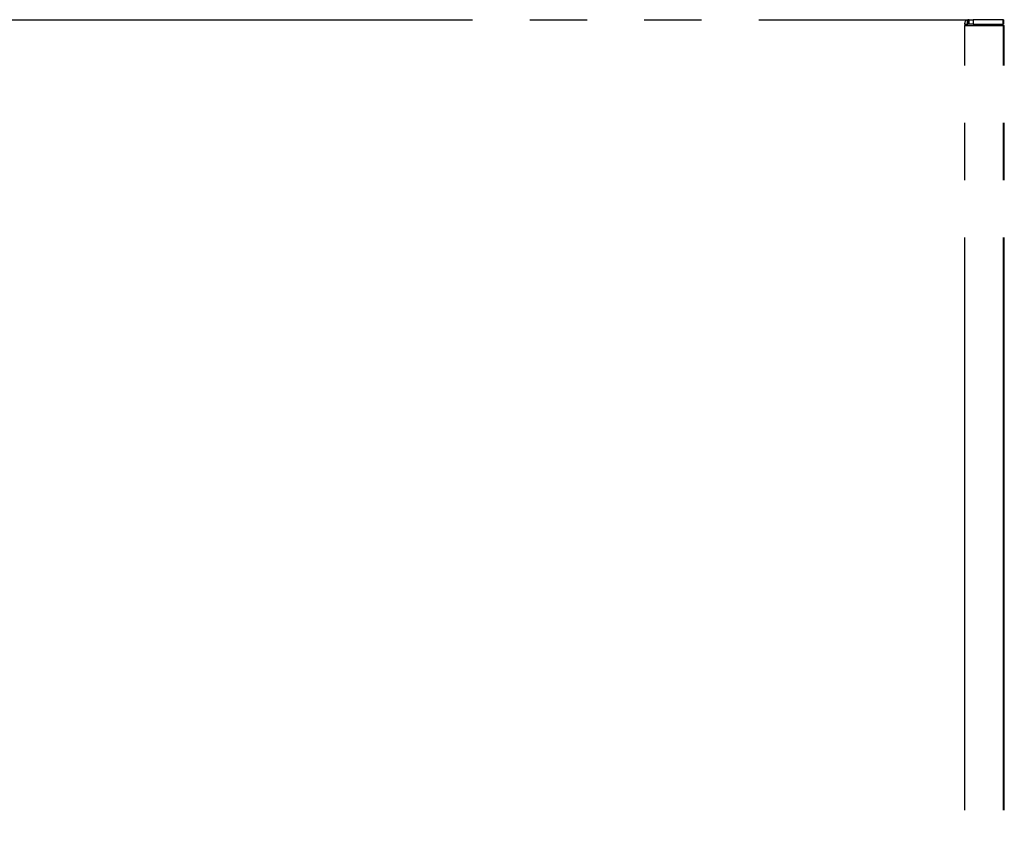
# Model space of a CAD drawing. Units: millimetres. Extents: x 0 to 8410, y 0 to 5940.
# Drawn here: x 4545 to 4717, y 3750 to 3895 of the extents above; entities that cross this region are included whole.
import ezdxf

# ---------------------------------------------------------------- set-up
doc = ezdxf.new("R2010")
doc.units = ezdxf.units.MM
doc.linetypes.add('YDIVIDE_1', pattern=[15, 10, -1, 1, -1, 1, -1])
doc.layers.add('YKK_13', color=4, linetype='Continuous', lineweight=30)

msp = doc.modelspace()

# ---------------------------------------------------------------- linework, layer by layer
at = {"layer": 'YKK_13', "linetype": 'YDIVIDE_1', "ltscale": 10}
for p, q in [((4374.34, 3895), (4710.7, 3895)), ((4710.42, 3894.77), (4710.48, 3894.87)), ((4710.48, 3894.87), (4710.55, 3894.94)), ((4710.55, 3894.94), (4710.62, 3894.98)), ((4710.62, 3894.98), (4710.7, 3895)), ((4710.7, 3895), (4710.7, 3894.2)), ((4710.7, 3895), (4710.8, 3895)), ((4710.8, 3895), (4710.8, 3894.2)), ((4711.06, 3895), (4710.8, 3895)), ((4711.06, 3894.2), (4711.06, 3895)), ((4711.06, 3895), (4711.75, 3895)), ((4711.75, 3895), (4711.75, 3894.2)), ((4717, 3895), (4711.75, 3895)), ((4717, 3894.2), (4717, 3895)), ((4717, 3895), (4717.13, 3895)), ((4717.13, 3894.2), (4717.13, 3895)), ((4710.3, 3894.2), (4710.31, 3894.36)), ((4710.3, 3894.2), (4710.3, 3894)), ((4710.3, 3894.2), (4710.7, 3894.2)), ((4710.3, 3457), (4710.3, 3894)), ((4710.3, 3894), (4711.4, 3894)), ((4710.31, 3894.36), (4710.33, 3894.51)), ((4710.33, 3894.51), (4710.37, 3894.64)), ((4710.37, 3894.64), (4710.42, 3894.77)), ((4710.7, 3894.2), (4710.7, 3894)), ((4710.7, 3894.2), (4710.8, 3894.2)), ((4711.06, 3894.2), (4710.8, 3894.2)), ((4711.75, 3894.2), (4711.06, 3894.2)), ((4711.4, 3894), (4717.07, 3894)), ((4711.75, 3894.2), (4717, 3894.2)), ((4717.13, 3894.2), (4717, 3894.2)), ((4717.07, 3457), (4717.07, 3894)), ((4717.07, 3894), (4717.18, 3894)), ((4717.18, 3457), (4717.18, 3894))]:
    msp.add_line(p, q, dxfattribs=at)

doc.saveas('drawing.dxf')
